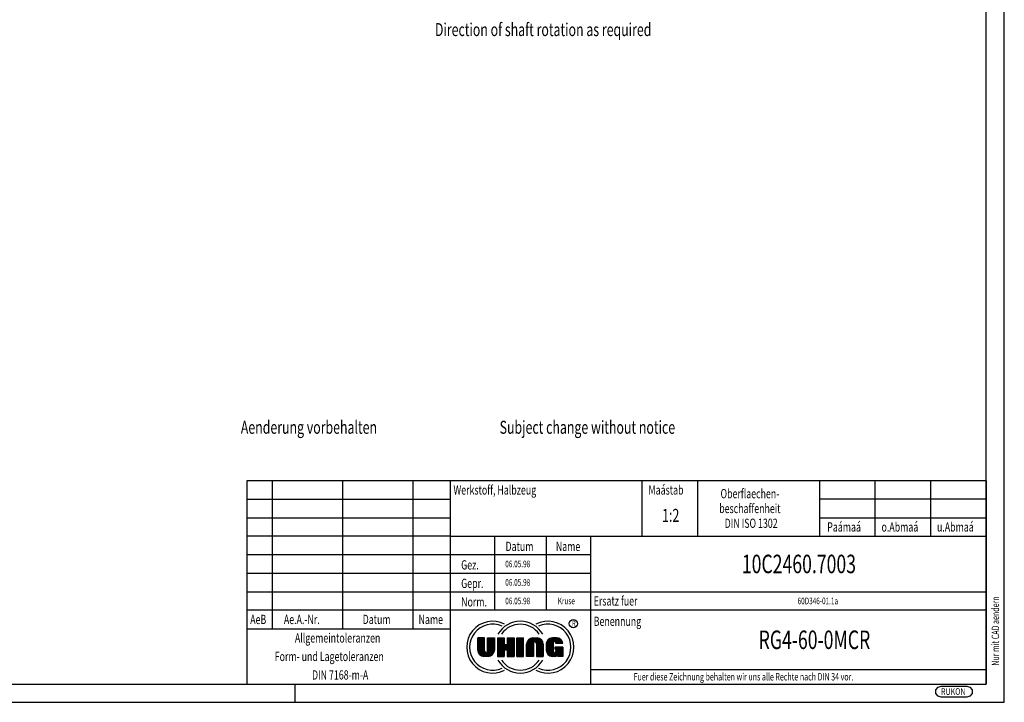
# Model space of a CAD drawing. Extents: x 0 to 1188, y 0 to 840.
# Drawn here: x 655 to 1188, y 0 to 369 of the extents above; entities that cross this region are included whole.
import ezdxf

# ---------------------------------------------------------------- set-up
doc = ezdxf.new("R2010")
doc.units = 0
doc.header["$MEASUREMENT"] = 0
for name, pattern in [('AUSGEZOGEN', [0]), ('BRUCHLINIE', [0]), ('HILFSLINIE', [0]), ('SONDERLINIE1', [0])]:
    doc.linetypes.add(name, pattern=pattern)
doc.layers.add('DIN-RAHMEN', color=7, linetype='AUSGEZOGEN')
doc.layers.add('ZEICHNUNGSTEXT', color=7, linetype='AUSGEZOGEN')

msp = doc.modelspace()

# ---------------------------------------------------------------- linework, layer by layer
at = {"layer": 'DIN-RAHMEN', "color": 5, "linetype": 'HILFSLINIE'}
for p, q in [((1187.799805, 0.200001), (1187.799805, 839.799927)), ((887.979858, 119.999992), (777.979858, 119.999992)), ((791.979858, 39.999992), (791.979858, 119.999992)), ((829.979858, 39.999992), (829.979858, 119.999992)), ((867.979858, 39.999992), (867.979858, 119.999992)), ((1177.979858, 119.999992), (1087.979858, 119.999992)), ((1117.979858, 89.999992), (1117.979858, 119.999992)), ((1147.979858, 89.999992), (1147.979858, 119.999992)), ((777.979858, 109.999992), (887.979858, 109.999992)), ((1177.979858, 109.999992), (1087.979858, 109.999992)), ((777.979858, 99.999992), (887.979858, 99.999992)), ((1087.979858, 99.999992), (1177.979858, 99.999992)), ((887.979858, 89.999992), (777.979858, 89.999992)), ((911.979858, 89.999992), (911.979858, 49.999992)), ((939.979858, 89.999992), (939.979858, 49.999992)), ((963.979858, 79.999992), (777.979858, 79.999992)), ((777.979858, 69.999992), (963.979858, 69.999992)), ((777.979858, 59.999992), (963.979858, 59.999992)), ((902.979431, 31.739693), (906.252136, 35.012428)), ((905.714722, 35.012428), (902.979431, 32.277092)), ((902.979431, 32.814507), (905.177368, 35.012428)), ((904.639954, 35.012428), (902.979431, 33.351906)), ((902.979431, 33.88932), (904.102539, 35.012428)), ((903.565125, 35.012421), (902.979431, 34.42672)), ((906.679443, 34.90229), (902.979431, 31.202286)), ((902.979431, 30.664879), (906.679443, 34.364891)), ((906.679443, 33.827477), (902.979431, 30.127472)), ((902.979431, 29.590065), (906.679443, 33.290077)), ((906.679443, 32.752663), (902.979431, 29.052658)), ((902.979431, 28.515251), (906.679443, 32.215263)), ((908.279419, 32.740456), (910.551392, 35.012428)), ((910.013977, 35.012428), (908.279419, 33.277855)), ((908.279419, 33.815269), (909.476624, 35.012428)), ((908.939209, 35.012428), (908.279419, 34.352669)), ((908.279419, 34.890083), (908.401794, 35.012428)), ((908.279419, 31.665642), (911.626221, 35.012421)), ((911.088806, 35.012421), (908.279419, 32.203041)), ((911.979858, 34.828636), (908.279419, 31.128235)), ((908.279419, 30.590828), (911.979858, 34.291237)), ((911.979858, 33.753822), (908.279419, 30.053421)), ((908.279419, 29.516014), (911.979858, 33.216423)), ((911.979858, 32.679008), (908.279419, 28.978607)), ((908.279419, 28.4412), (911.979858, 32.141609)), ((913.579834, 34.816597), (913.775696, 35.012421)), ((913.579834, 31.592148), (917.000122, 35.012413)), ((916.462708, 35.012413), (913.579834, 32.129555)), ((913.579834, 32.666969), (915.925293, 35.012413)), ((915.387878, 35.012413), (913.579834, 33.204369)), ((913.579834, 33.741783), (914.850464, 35.012413)), ((914.31311, 35.012413), (913.579834, 34.27919)), ((917.279846, 34.754745), (913.579834, 31.054741)), ((922.579834, 34.680641), (913.579834, 25.680656)), ((913.579834, 30.517334), (917.279846, 34.217339)), ((913.579834, 25.143242), (922.579834, 34.143234)), ((917.279846, 33.679932), (913.579834, 29.979927)), ((913.579834, 29.442513), (917.279846, 33.142525)), ((917.279846, 32.605118), (913.579834, 28.905106)), ((913.579834, 28.367699), (917.279846, 32.067711)), ((922.579834, 33.60582), (917.48645, 28.512428)), ((918.023865, 28.512428), (922.579834, 33.068413)), ((922.579834, 32.530998), (918.561218, 28.512428)), ((918.879761, 28.293526), (922.579834, 31.993591)), ((918.879822, 34.742493), (919.14978, 35.012413)), ((919.687134, 35.012405), (918.879822, 34.205086)), ((920.761963, 35.012398), (918.879822, 33.130257)), ((918.879822, 33.667671), (920.224548, 35.012398)), ((918.879822, 32.592842), (921.299377, 35.01239)), ((918.879822, 31.518028), (922.374207, 35.012383)), ((921.836792, 35.012383), (918.879822, 32.055435)), ((927.748291, 35.012428), (924.179871, 31.444023)), ((924.179871, 31.98143), (927.210876, 35.012428)), ((926.673462, 35.012428), (924.179871, 32.518837)), ((924.179871, 33.056236), (926.136047, 35.012428)), ((925.598633, 35.012428), (924.179871, 33.593651)), ((924.179871, 34.13105), (925.061218, 35.012428)), ((924.523804, 35.012428), (924.179871, 34.668465)), ((924.179871, 30.906616), (927.779846, 34.506584)), ((927.779846, 33.969177), (924.179871, 30.369209)), ((924.179871, 29.831802), (927.779846, 33.43177)), ((927.779846, 32.894371), (924.179871, 29.294395)), ((924.179871, 28.756989), (927.779846, 32.356956)), ((929.379822, 29.657829), (934.734436, 35.012413)), ((934.197021, 35.012413), (929.379822, 30.195229)), ((929.379822, 30.732643), (933.659607, 35.012413)), ((933.122192, 35.012413), (929.379822, 31.270042)), ((935.264709, 35.005302), (929.379822, 29.120415)), ((929.379822, 28.583015), (933.083679, 32.286858)), ((929.382446, 31.810036), (932.582214, 35.009842)), ((931.961548, 34.926567), (929.465698, 32.430717)), ((929.804199, 33.30661), (931.085632, 34.588081)), ((933.805786, 33.00898), (935.737061, 34.940208)), ((936.156555, 34.822319), (934.254028, 32.919769)), ((934.538574, 32.666954), (936.533997, 34.662346)), ((936.875305, 34.46624), (934.678223, 32.269188)), ((934.680237, 31.733795), (937.183838, 34.237373)), ((937.461243, 33.977386), (934.680237, 31.196388)), ((934.680237, 30.658981), (937.707886, 33.686646)), ((937.922913, 33.36425), (934.680237, 30.121574)), ((934.680237, 29.584167), (938.103943, 33.007881)), ((938.246704, 32.613213), (934.680237, 29.046761)), ((934.680237, 28.509361), (938.343506, 32.17263)), ((939.979309, 29.509346), (945.482483, 35.012505)), ((944.945068, 35.012505), (939.979309, 30.046753)), ((939.979309, 30.58416), (944.407715, 35.012505)), ((943.8703, 35.012505), (939.979309, 31.121567)), ((939.979309, 31.658974), (943.332886, 35.012505)), ((946.000977, 34.993591), (939.979309, 28.971931)), ((939.979309, 28.434532), (943.679321, 32.134514)), ((942.747131, 34.96418), (940.027649, 32.244713)), ((940.257263, 33.011742), (941.980103, 34.734558)), ((944.553955, 33.009117), (946.457214, 34.912392)), ((946.864258, 34.782059), (944.94519, 32.862953)), ((945.193237, 32.573601), (947.231262, 34.611633)), ((947.563232, 34.406219), (945.279297, 32.122292)), ((945.706787, 32.012321), (947.863098, 34.16864)), ((948.132019, 33.900169), (946.243896, 32.012077)), ((946.781128, 32.011848), (948.370117, 33.600822)), ((948.575989, 33.269333), (947.318298, 32.011612)), ((947.855469, 32.011375), (948.746948, 32.902916)), ((948.877991, 32.496498), (948.392639, 32.011147)), ((906.679443, 31.677856), (902.997803, 27.996223)), ((903.07843, 27.539429), (906.679443, 31.14045)), ((906.679443, 30.603043), (903.208313, 27.131905)), ((903.378296, 26.764534), (906.679443, 30.065636)), ((906.679443, 29.528229), (903.583374, 26.43219)), ((903.820618, 26.132042), (906.679443, 28.990822)), ((906.679443, 28.453415), (904.088806, 25.862785)), ((904.387817, 25.624397), (906.679443, 27.916008)), ((906.761108, 27.460274), (904.718933, 25.418129)), ((905.085022, 25.246758), (907.005859, 27.167625)), ((907.392761, 27.017105), (905.490967, 25.115311)), ((905.94574, 25.032684), (911.979858, 31.066795)), ((911.979858, 30.529388), (906.462891, 25.012428)), ((907.000305, 25.012428), (911.979858, 29.991982)), ((911.979858, 29.454575), (907.53772, 25.012428)), ((908.075073, 25.012428), (911.979858, 28.917168)), ((911.979858, 31.604202), (908.279419, 27.903793)), ((911.979858, 28.379761), (908.612488, 25.012428)), ((909.195435, 25.05793), (911.934326, 27.796837)), ((911.712341, 27.037453), (909.954773, 25.279907)), ((917.279846, 31.530312), (913.579834, 27.830292)), ((913.579834, 26.218063), (918.874207, 31.512428)), ((918.336792, 31.512428), (913.579834, 26.75547)), ((913.579834, 27.292885), (917.799377, 31.512428)), ((917.279846, 28.30587), (913.986389, 25.012428)), ((914.523804, 25.012428), (917.279846, 27.768456)), ((917.279846, 27.231056), (915.061218, 25.012428)), ((915.598633, 25.012428), (917.279846, 26.693642)), ((922.579834, 30.381355), (918.8797, 26.681282)), ((918.8797, 26.143875), (922.579773, 29.843941)), ((922.579773, 29.306526), (918.8797, 25.606461)), ((918.8797, 25.069054), (922.579773, 28.769119)), ((922.579834, 31.456177), (918.879761, 27.756111)), ((918.879761, 27.218697), (922.579834, 30.91877)), ((922.579773, 28.231705), (919.360535, 25.012459)), ((919.897949, 25.012459), (922.579773, 27.694298)), ((922.579773, 27.156883), (920.435364, 25.012451)), ((927.779846, 31.819557), (924.179871, 28.219582)), ((924.179871, 27.682175), (927.779846, 31.28215)), ((927.779846, 30.744743), (924.179871, 27.144768)), ((924.179871, 26.607361), (927.779846, 30.207336)), ((927.779846, 29.66993), (924.179871, 26.069954)), ((924.179871, 25.532547), (927.779846, 29.132523)), ((927.779846, 28.595116), (924.197144, 25.012428)), ((924.734558, 25.012428), (927.779846, 28.057709)), ((927.779846, 27.520302), (925.271973, 25.012428)), ((925.809387, 25.012428), (927.779846, 26.982895)), ((933.080261, 31.74601), (929.379822, 28.045601)), ((929.379822, 27.508202), (933.080261, 31.208603)), ((933.080261, 30.671196), (929.379822, 26.970787)), ((929.379822, 26.433388), (933.080261, 30.133797)), ((933.080261, 29.596382), (929.379822, 25.895973)), ((929.379822, 25.358574), (933.080261, 29.058983)), ((933.080261, 28.521568), (929.571106, 25.012428)), ((930.108521, 25.012428), (933.080261, 27.984169)), ((933.080261, 27.446754), (930.645935, 25.012428)), ((931.183289, 25.012421), (933.080261, 26.909355)), ((938.380249, 31.671959), (934.680237, 27.971947)), ((934.680237, 27.434547), (938.380249, 31.134552)), ((938.380249, 30.597145), (934.680237, 26.897133)), ((934.680237, 26.359734), (938.380249, 30.059738)), ((938.380249, 29.522331), (934.680237, 25.822319)), ((934.680237, 25.28492), (938.380249, 28.984924)), ((938.380249, 28.447517), (934.94519, 25.012421)), ((935.482544, 25.012421), (938.380249, 27.91011)), ((938.380249, 27.372704), (936.019958, 25.012421)), ((936.557373, 25.012421), (938.380249, 26.835297)), ((943.679321, 31.597115), (940.006165, 27.923927)), ((940.094971, 27.47538), (943.679321, 31.0597)), ((943.679321, 30.522301), (940.231384, 27.074341)), ((940.406921, 26.712502), (943.679321, 29.984894)), ((943.679321, 29.447487), (940.616943, 26.385139)), ((940.858948, 26.089676), (943.679321, 28.91008)), ((943.679321, 28.372673), (941.131714, 25.825035)), ((941.435425, 25.59137), (943.679321, 27.835274)), ((943.789246, 27.407784), (941.771606, 25.390129)), ((942.14325, 25.224373), (944.053894, 27.135002)), ((944.468872, 27.012581), (942.555847, 25.099556)), ((943.019165, 25.025452), (948.006226, 30.012505)), ((948.543579, 30.012505), (943.54364, 25.01252)), ((944.081055, 25.01252), (948.979309, 29.910805)), ((948.979309, 29.373405), (944.618408, 25.01252)), ((945.319153, 30.012505), (944.679321, 29.372658)), ((944.679321, 29.910072), (944.781738, 30.012505)), ((944.835815, 28.991737), (945.856567, 30.012505)), ((946.393982, 30.012505), (945.157043, 28.775551)), ((945.202637, 25.059319), (948.979309, 28.835991)), ((947.468811, 30.012505), (945.279236, 27.82296)), ((945.279297, 28.360435), (946.931396, 30.012505)), ((948.979309, 28.298584), (945.965576, 25.284805)), ((946.438232, 25.220116), (948.979309, 27.761177)), ((948.979309, 27.223778), (946.768066, 25.012505)), ((947.305481, 25.012505), (948.979309, 26.686371)), ((917.279846, 26.156235), (916.136047, 25.012421)), ((916.673462, 25.012421), (917.279846, 25.618828)), ((920.972717, 25.012444), (922.579773, 26.619469)), ((922.579773, 26.082054), (921.510132, 25.012444)), ((922.047546, 25.012436), (922.579773, 25.544647)), ((927.779846, 26.445488), (926.346802, 25.012428)), ((926.884155, 25.012428), (927.779846, 25.908081)), ((927.779846, 25.370674), (927.42157, 25.012428)), ((933.080261, 26.371941), (931.720703, 25.012421)), ((932.258118, 25.012421), (933.080261, 25.834541)), ((933.080261, 25.297127), (932.795532, 25.012421)), ((938.380249, 26.29789), (937.094788, 25.012428)), ((937.632202, 25.012428), (938.380249, 25.760483)), ((938.380249, 25.223076), (938.169617, 25.012428)), ((948.979309, 26.148964), (947.842896, 25.012505)), ((948.380249, 25.012505), (948.979309, 25.611549)), ((804.19989, 0.200001), (804.19989, 10)), ((0.199939, 0.200001), (1187.799805, 0.200001))]:
    msp.add_line(p, q, dxfattribs=at)
at = {"layer": 'DIN-RAHMEN', "color": 7, "linetype": 'AUSGEZOGEN'}
for p, q in [((1177.999756, 10), (1177.999756, 829.999939)), ((777.979858, 119.999992), (777.979858, 10)), ((1087.979858, 119.999992), (887.979858, 119.999992)), ((887.979858, 119.999992), (887.979858, 10)), ((991.979858, 89.999992), (991.979858, 119.999992)), ((1021.979858, 89.999992), (1021.979858, 119.999992)), ((1087.979858, 89.999992), (1087.979858, 119.999992)), ((1177.979858, 119.999992), (1177.979858, 10)), ((887.979858, 89.999992), (1177.979858, 89.999992)), ((963.979858, 89.999992), (963.979858, 10)), ((963.979858, 59.999992), (1177.979858, 59.999992)), ((1177.979858, 49.999992), (777.979858, 49.999992)), ((777.979858, 39.999992), (887.979858, 39.999992)), ((963.979858, 18), (1177.979858, 18)), ((9.999938, 10), (1177.999756, 10)), ((777.979858, 10), (1177.979858, 10))]:
    msp.add_line(p, q, dxfattribs=at)
at = {"layer": 'DIN-RAHMEN', "color": 3, "linetype": 'BRUCHLINIE'}
for p, q in [((906.679443, 35.012428), (902.979431, 35.012421)), ((902.979431, 28.345757), (902.979431, 35.012421)), ((906.679443, 27.812416), (906.679443, 35.012428)), ((908.279419, 35.012428), (911.979858, 35.012421)), ((908.279419, 27.812416), (908.279419, 35.012428)), ((911.979858, 35.012421), (911.979858, 28.345757)), ((913.579834, 35.012421), (913.579834, 25.012428)), ((913.579834, 35.012421), (917.279846, 35.012413)), ((917.279846, 35.012413), (917.279846, 31.512428)), ((918.879822, 35.012413), (922.579834, 35.012383)), ((918.879822, 35.012413), (918.879822, 31.512428)), ((922.579834, 35.012383), (922.579773, 25.012428)), ((924.179871, 25.012428), (924.179871, 35.012428)), ((924.179871, 35.012428), (927.779846, 35.012428)), ((927.779846, 25.012428), (927.779846, 35.012428)), ((932.713196, 35.012413), (935.046936, 35.012413)), ((933.080261, 32.212433), (933.080261, 25.012421)), ((934.680237, 32.212433), (934.680237, 25.012421)), ((945.646423, 35.012505), (943.312683, 35.012505)), ((943.679321, 32.212547), (943.679321, 27.812469)), ((945.279297, 32.212555), (945.279297, 32.012505)), ((948.963196, 32.010887), (945.279297, 32.012505)), ((917.279846, 31.512428), (918.879822, 31.512428)), ((917.279846, 28.512428), (918.879761, 28.512428)), ((917.279846, 28.512428), (917.279846, 25.012421)), ((918.879761, 28.512428), (918.8797, 25.012466)), ((929.379822, 25.012428), (929.379822, 31.679085)), ((938.380249, 31.679092), (938.380249, 25.012428)), ((939.979309, 31.679176), (939.979309, 28.345848)), ((948.979309, 30.012505), (944.679321, 30.012505)), ((944.679321, 30.012505), (944.679321, 29.012505)), ((945.279297, 28.412498), (945.279236, 27.812477)), ((948.979309, 30.012505), (948.979309, 25.012505)), ((908.646484, 25.012428), (906.312744, 25.012428)), ((913.579834, 25.012428), (917.279846, 25.012421)), ((918.8797, 25.012466), (922.579773, 25.012428)), ((924.179871, 25.012428), (927.779846, 25.012428)), ((933.080261, 25.012421), (929.379822, 25.012428)), ((934.680237, 25.012421), (938.380249, 25.012428)), ((944.645874, 25.01252), (943.312683, 25.01252)), ((946.645874, 25.012505), (946.309387, 25.348969)), ((948.979309, 25.012505), (946.645874, 25.012505))]:
    msp.add_line(p, q, dxfattribs=at)
at = {"layer": 'DIN-RAHMEN', "color": 6, "linetype": 'SONDERLINIE1'}
msp.add_lwpolyline([(1153.579834, 3), (1151.979858, 3.599998), (1150.779785, 5), (1150.779785, 7), (1151.979858, 8.399998), (1153.579834, 9), (1167.579834, 9), (1169.17981, 8.399998), (1170.379883, 7), (1170.379883, 5), (1169.17981, 3.599998), (1167.579834, 3), (1153.579834, 3)], dxfattribs=at)
at = {"layer": 'DIN-RAHMEN', "color": 5, "linetype": 'HILFSLINIE'}
msp.add_circle((954.67981, 42.699997), 2.2, dxfattribs=at)
at = {"layer": 'DIN-RAHMEN', "color": 7, "linetype": 'AUSGEZOGEN'}
for centre, radius, start, end in [((910.979858, 30), 13.999999, 62.181904, 297.818085), ((925.979858, 30), 13.999999, 30.058897, 149.941223), ((940.979858, 30), 13.999999, 242.181885, 117.818092), ((910.979858, 30), 12.399999, 65.585701, 294.414276), ((925.979858, 30), 12.399999, 34.438396, 145.561768), ((940.979858, 30), 12.399999, 245.585464, 114.414551), ((925.979858, 30), 13.999999, 209.941238, 330.058746), ((925.979858, 30), 12.399999, 214.299225, 325.700745)]:
    msp.add_arc(centre, radius, start, end, dxfattribs=at)
at = {"layer": 'DIN-RAHMEN', "color": 3, "linetype": 'BRUCHLINIE'}
for centre, radius, start, end in [((932.713196, 31.679085), 3.333333, 90, 180), ((933.880249, 32.212433), 0.799986, 0, 180), ((935.046936, 31.679085), 3.333333, 0.000131, 90), ((943.312683, 31.679176), 3.333333, 90, 180), ((944.479248, 32.212555), 0.79995, 0, 180.000534), ((945.646423, 31.679176), 3.333333, 5.711167, 90), ((906.312744, 28.345757), 3.333333, 180, 270), ((907.479431, 27.812416), 0.799986, 180, 0), ((908.646484, 28.345757), 3.333333, 270, 0), ((943.312683, 28.345848), 3.333333, 180, 270), ((944.479309, 27.812477), 0.799957, 180.000534, 0), ((944.679321, 28.412498), 0.600006, 0, 90), ((944.645996, 28.345848), 3.333333, 269.997894, 296.912994), ((946.215088, 25.254692), 0.133333, 44.993042, 116.892029)]:
    msp.add_arc(centre, radius, start, end, dxfattribs=at)

# ---------------------------------------------------------------- texts
at = {"layer": 'DIN-RAHMEN', "color": 7, "linetype": 'AUSGEZOGEN'}
for s, height, width, p in [('Werkstoff, Halbzeug', 5, 0.7, (889.827332, 112.499992)), ('Maástab', 5, 0.7, (995.324829, 112.499992)), ('Oberflaechen-', 5, 0.7, (1034.289795, 110.499992)), ('beschaffenheit', 5, 0.7, (1033.577393, 102.499992)), ('1:2', 7, 0.7071, (1002.648926, 97.749992)), ('DIN ISO 1302', 5, 0.7, (1036.517334, 94.499992)), ('Paámaá', 5, 0.7, (1092.02478, 92.499992)), ('o.Abmaá', 5, 0.7, (1121.377319, 92.499992)), ('u.Abmaá', 5, 0.7, (1151.377319, 92.499992)), ('Datum', 5, 0.7, (917.979858, 81.999992)), ('Name', 5, 0.7, (945.204834, 81.999992)), ('10C2460.7003', 9.999999, 0.7, (1045.827881, 69.999992)), ('Gez.', 5, 0.7, (893.979858, 71.999992)), ('06.05.98', 3.6, 0.707111, (917.833984, 73.199989)), ('Gepr.', 5, 0.7, (893.979858, 61.999992)), ('06.05.98', 3.6, 0.707111, (917.833984, 63.199997)), ('Norm.', 5, 0.7, (893.974854, 51.999992)), ('06.05.98', 3.6, 0.707111, (917.833984, 53.199997)), ('Kruse', 3.6, 0.707111, (946.252319, 53.199997)), ('Ersatz fuer', 5, 0.7, (965.677368, 52.500008)), ('60D346-01.1a', 3.6, 0.707111, (1075.965332, 53.199997)), ('AeB', 5, 0.7, (779.872375, 42.499992)), ('Ae.A.-Nr.', 5, 0.7, (798.079834, 42.499992)), ('Datum', 5, 0.7, (840.702332, 42.499992)), ('Name', 5, 0.7, (870.927368, 42.499992)), ('R', 3, 0.733333, (953.978394, 41.280373)), ('Benennung', 5, 0.7, (965.677368, 41.499992)), ('Allgemeintoleranzen', 5, 0.7, (804.052368, 32.499992)), ('RG4-60-0MCR', 9.999999, 0.7, (1054.9104, 29)), ('Form- und Lagetoleranzen', 5, 0.7, (793.149841, 22.5)), ('DIN 7168-m-A', 5, 0.7, (813.292358, 12.5)), ('Fuer diese Zeichnung behalten wir uns alle Rechte nach DIN 34 vor.', 4, 0.7, (987.273865, 12)), ('RUKON', 3.6, 0.777778, (1153.579834, 4.200001))]:
    msp.add_text(s, height=height, dxfattribs=dict(at, width=width)).set_placement(p)
at = {"layer": 'DIN-RAHMEN', "color": 7, "linetype": 'AUSGEZOGEN', "width": 0.7}
msp.add_text('Nur mit CAD aendern', height=4, rotation=90, dxfattribs=at).set_placement((1184.979858, 20))
at = {"layer": 'ZEICHNUNGSTEXT', "color": 7, "linetype": 'AUSGEZOGEN', "width": 0.7}
for s, p in [('Direction of shaft rotation as required', (879.795532, 360.374176)), ('Aenderung vorbehalten', (774.795593, 145.374207)), ('Subject change without notice', (914.795532, 145.374207))]:
    msp.add_text(s, height=7, dxfattribs=at).set_placement(p)

doc.saveas('drawing.dxf')
